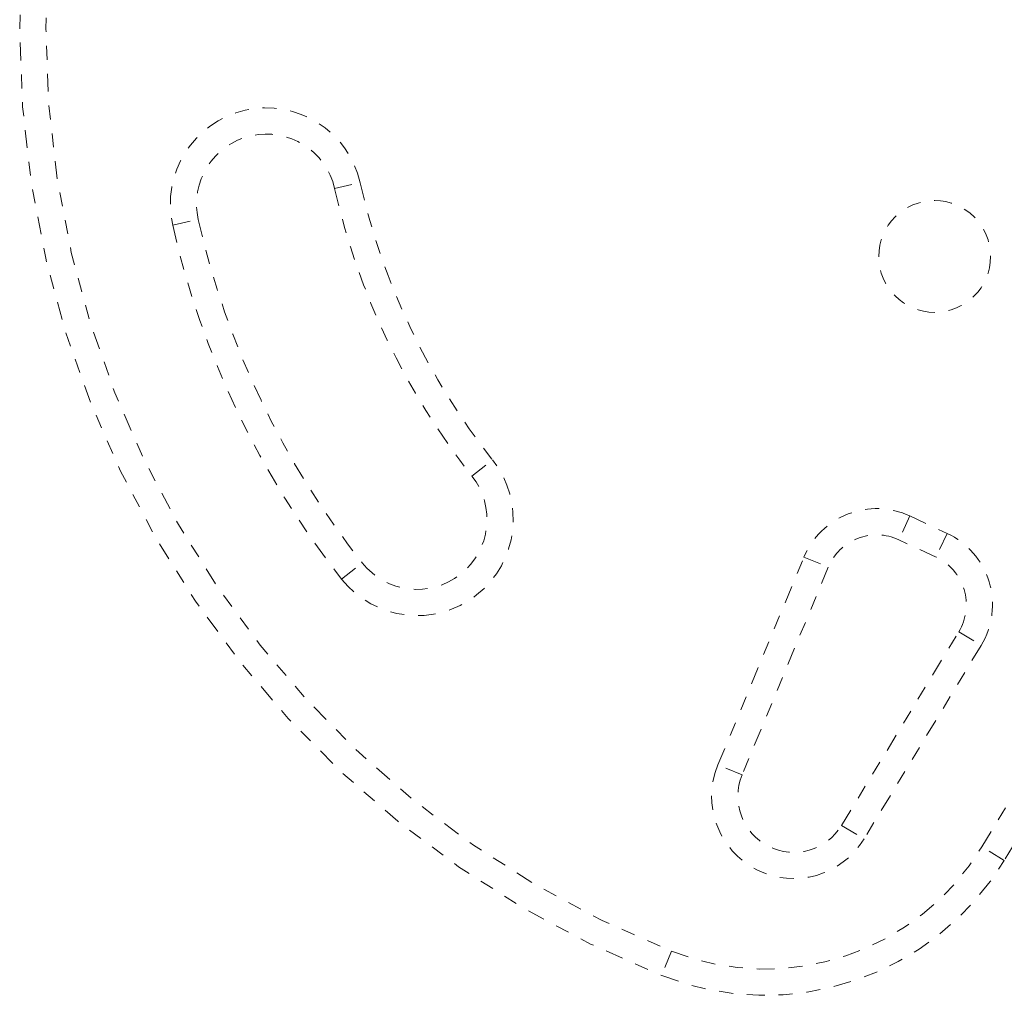
# Model space of a CAD drawing. Units: millimetres. Extents: x -294 to 306, y -600 to 178.
# Drawn here: x -201 to -194, y -271 to -264 of the extents above; entities that cross this region are included whole.
import ezdxf

# ---------------------------------------------------------------- set-up
doc = ezdxf.new("R2010")
doc.units = ezdxf.units.MM
doc.header["$LTSCALE"] = 20
doc.linetypes.add('PHANTOM', pattern=[0.0127, 0.00635, -0.00127, 0.00127, -0.00127, 0.00127, -0.00127])
doc.layers.add('CONTOUR', color=7, linetype='Continuous')

msp = doc.modelspace()

# ---------------------------------------------------------------- linework, layer by layer
at = {"layer": 'CONTOUR', "linetype": 'PHANTOM', "lineweight": 0}
for p, q in [((-199.1547, -264.9245), (-198.9718, -264.8831)), ((-200.3129, -265.1869), (-200.13, -265.1455)), ((-198.1724, -266.981), (-198.0253, -266.8648)), ((-194.5256, -269.632), (-192.9473, -267.0242)), ((-192.7869, -267.1213), (-194.3652, -269.7291)), ((-195.0401, -267.266), (-195.1194, -267.4359)), ((-195.0401, -267.266), (-194.7738, -267.3902)), ((-194.7738, -267.3902), (-194.853, -267.5601)), ((-194.853, -267.5601), (-195.1194, -267.4359)), ((-199.1044, -267.7169), (-198.9573, -267.6007)), ((-196.4133, -269.0462), (-195.7975, -267.5604)), ((-195.7975, -267.5604), (-195.6243, -267.6322)), ((-195.6243, -267.6322), (-196.2401, -269.118)), ((-195.5283, -269.4782), (-194.6907, -268.0941)), ((-194.6907, -268.0941), (-194.5303, -268.1912)), ((-194.5303, -268.1912), (-195.3679, -269.5753)), ((-196.2401, -269.118), (-196.4133, -269.0462)), ((-195.5283, -269.4782), (-195.3679, -269.5753)), ((-194.3652, -269.7291), (-194.5256, -269.632)), ((-196.7457, -270.3778), (-196.815, -270.5521))]:
    msp.add_line(p, q, dxfattribs=at)
msp.add_circle((-194.8628, -265.41), 0.4, dxfattribs=at)
for centre, radius, start, end in [((-194.1251, -263.785), 7.2821, 111.67765, 248.32235), ((-194.1251, -263.785), 7.0946, 111.67765, 248.32235), ((-199.6423, -265.035), 0.6875, 12.76551, 192.76551), ((-199.6423, -265.035), 0.5, 12.76551, 192.76551), ((-194.1251, -263.785), 5.1571, 192.76551, 218.29652), ((-194.1251, -263.785), 4.9696, 192.76551, 218.29652), ((-194.1251, -263.785), 6.1571, 192.76551, 218.29652), ((-194.1251, -263.785), 6.3446, 192.76551, 218.29652), ((-198.5648, -267.2909), 0.6875, 218.29652, 38.29652), ((-198.5648, -267.2909), 0.5, 218.29652, 38.29652), ((-195.2779, -267.7758), 0.5625, 65, 157.48877), ((-195.2779, -267.7758), 0.375, 65, 157.48877), ((-195.0115, -267.9), 0.5625, 328.81744, 65), ((-195.0115, -267.9), 0.375, 328.81744, 65), ((-195.8705, -269.2711), 0.5875, 157.48877, 328.81744), ((-195.8705, -269.2711), 0.4, 157.48877, 328.81744), ((-196.0762, -268.6935), 1.8125, 248.32235, 328.81744), ((-196.0762, -268.6935), 2, 248.32235, 328.81744)]:
    msp.add_arc(centre, radius, start, end, dxfattribs=at)

doc.saveas('drawing.dxf')
